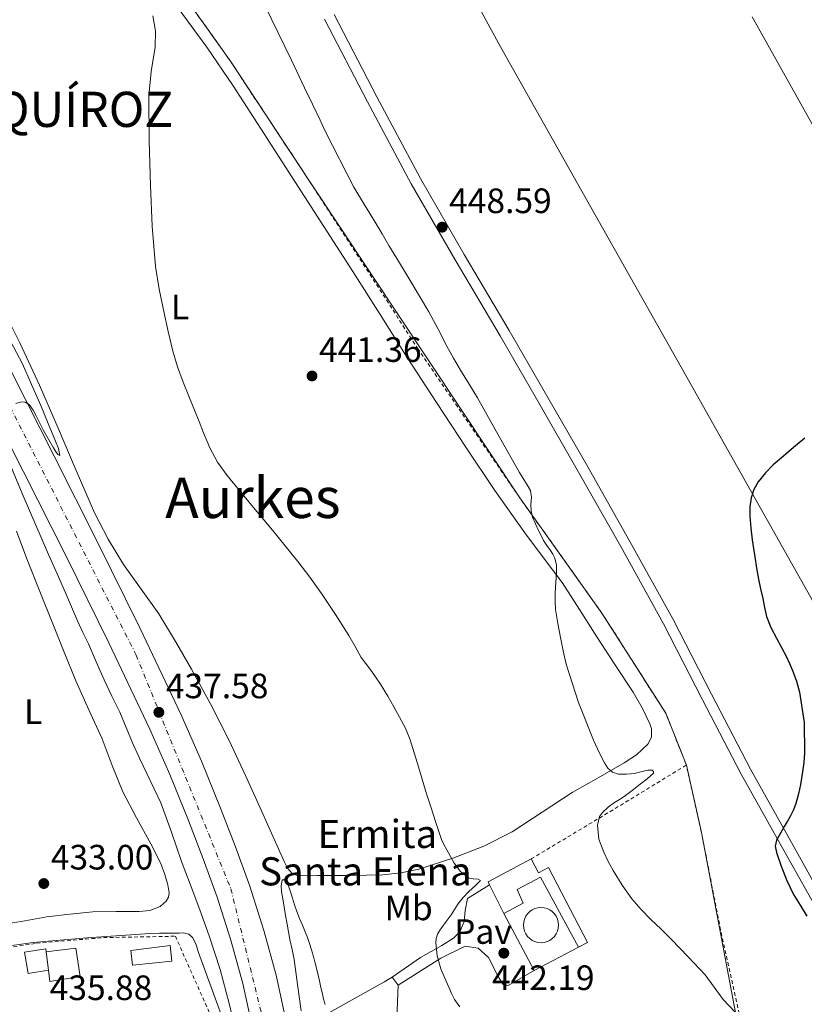
# Model space of a CAD drawing. Units: metres. Extents: x 607340 to 610785, y 4736207 to 4738574.
# Drawn here: x 610119 to 610342, y 4736709 to 4736989 of the extents above; entities that cross this region are included whole.
import ezdxf
from ezdxf.enums import TextEntityAlignment as Align

# ---------------------------------------------------------------- set-up
doc = ezdxf.new("R2010")
doc.units = ezdxf.units.M
doc.header["$MEASUREMENT"] = 0
doc.linetypes.add('DGN Style 2', pattern=[1.7399219301090239, 1.043953158065414, -0.6959687720436097])
doc.linetypes.add('DGN Style 4', pattern=[2.7856150101045474, 1.391937544087219, -0.6959687720436097, 0.001739921930109024, -0.6959687720436097])
for name, color, linetype, lineweight in [('Carretera', 9, 'Continuous', 0), ('Cementerio puntual', 7, 'Continuous', 0), ('Chamizo-cobertizo', 1, 'Continuous', 0), ('Complejo', 6, 'Continuous', 0), ('Construcción sin especificar', 1, 'Continuous', 0), ('Cota de punto acotado terreno', 7, 'Continuous', 0), ('Curva de nivel directora', 30, 'Continuous', 30), ('Curva de nivel intermedia', 30, 'Continuous', 0), ('Edificio', 1, 'Continuous', 13), ('Eje de carretera', 7, 'DGN Style 4', 0), ('Etiqueta de uso rústico', 92, 'Continuous', 0), ('Iglesia-ermita', 1, 'Continuous', 13), ('Límite de complejo', 6, 'Continuous', 13), ('Línea  de muro-pared o tapia', 1, 'Continuous', 13), ('Línea blanca (vial)', 7, 'Continuous', 13), ('Línea de asfalto', 7, 'Continuous', 13), ('Línea de bordillo', 7, 'Continuous', 13), ('Línea de cambio de uso (parcela vista)', 92, 'Continuous', 0), ('Línea de pista pavimentada', 7, 'Continuous', 0), ('Pavimento', 7, 'Continuous', 0), ('Punto acotado terreno (símbolo)', 7, 'Continuous', 0), ('Texto de Concejo', 7, 'Continuous', 0), ('Texto de Iglesia-ermita', 51, 'Continuous', 0), ('Texto de Área (paraje) menor', 7, 'Continuous', 0), ('Valla', 7, 'DGN Style 2', 0)]:
    doc.layers.add(name, color=color, linetype=linetype, lineweight=lineweight)
doc.styles.add('Style-Arial', font='arial.ttf')

# ---------------------------------------------------------------- blocks, each defined once
blk = doc.blocks.new('5PATER')
at = {"layer": 'Punto acotado terreno (símbolo)', "linetype": 'Continuous', "lineweight": 0}
h = blk.add_hatch(color=51, dxfattribs=at)
edge = h.paths.add_edge_path()
edge.add_ellipse((0, 0), major_axis=(-0.1095731443231308, -0.1110710700762829), ratio=0.9994222409660317, start_angle=0, end_angle=360)

msp = doc.modelspace()

# ---------------------------------------------------------------- linework, layer by layer
at = {"layer": 'Carretera', "color": 9, "linetype": 'Continuous', "lineweight": 0}
for points in [[(610116.1800000004, 4736888.59, 434.3000000000029), (610128.4800000006, 4736864.38, 434.929999999993), (610140.6700000013, 4736840.119999999, 435.6300000000047), (610152.7800000014, 4736815.590000001, 436.3899999999995), (610164.5399999986, 4736790.890000001, 437.1499999999942), (610170.3200000009, 4736777.720000001, 437.6300000000047), (610175.73, 4736764.390000002, 438), (610179.9899999981, 4736753.340000001, 438.0800000000018), (610184.0200000004, 4736742.189999999, 438.1300000000047), (610188.0700000006, 4736729.609999999, 438.2100000000065), (610191.5799999975, 4736716.84, 438.2899999999936), (610194.4099999995, 4736703.74, 438.3699999999953)], [(610184.7899999992, 4736701.940000001, 438.3699999999953), (610182.079999998, 4736714.509999999, 438.2899999999936), (610178.6999999983, 4736726.810000001, 438.2100000000065), (610174.7600000022, 4736739.02, 438.1300000000047), (610170.8199999994, 4736749.920000001, 438.0800000000018), (610166.6299999984, 4736760.800000002, 438), (610161.3099999987, 4736773.92, 437.6300000000047), (610155.6499999992, 4736786.819999999, 437.1499999999942), (610143.9800000016, 4736811.320000002, 436.3899999999995), (610131.9200000028, 4736835.760000001, 435.6300000000047), (610119.7399999987, 4736859.970000001, 434.929999999993), (610107.480000001, 4736884.11, 434.3000000000029)]]:
    msp.add_polyline3d(points, dxfattribs=at)
at = {"layer": 'Cementerio puntual', "color": 7, "linetype": 'Continuous', "lineweight": 0, "flags": 128}
msp.add_lwpolyline([(610266.8099999992, 4736736.100000001), (610267.6782408876, 4736736.024038766), (610268.5201007159, 4736735.798463104), (610269.3099999992, 4736735.430127019), (610270.0239380477, 4736734.930222216), (610270.6402222149, 4736734.313938049), (610271.1401270182, 4736733.600000001), (610271.5084631032, 4736732.810100717), (610271.7340387643, 4736731.968240889), (610271.8099999992, 4736731.100000001), (610271.7340387643, 4736730.231759112), (610271.5084631032, 4736729.389899284), (610271.1401270182, 4736728.600000001), (610270.6402222149, 4736727.886061952), (610270.0239380477, 4736727.269777785), (610269.3099999992, 4736726.769872982), (610268.5201007159, 4736726.401536897), (610267.6782408876, 4736726.175961236), (610266.8099999992, 4736726.100000001), (610265.941759111, 4736726.175961236), (610265.0998992826, 4736726.401536897), (610264.3099999992, 4736726.769872982), (610263.5960619508, 4736727.269777785), (610262.9797777836, 4736727.886061952), (610262.4798729804, 4736728.600000001), (610262.1115368953, 4736729.389899284), (610261.8859612342, 4736730.231759112), (610261.8099999992, 4736731.100000001), (610261.8859612342, 4736731.968240889), (610262.1115368953, 4736732.810100717), (610262.4798729804, 4736733.600000001), (610262.9797777836, 4736734.313938049), (610263.5960619508, 4736734.930222216), (610264.3099999992, 4736735.430127019), (610265.0998992826, 4736735.798463104), (610265.941759111, 4736736.024038766), (610266.8099999992, 4736736.100000001)], close=True, dxfattribs=at)
msp.add_lwpolyline([(610266.8099999989, 4736736.100000001), (610267.6782408868, 4736736.024038766), (610268.5201007169, 4736735.798463104), (610269.3100000002, 4736735.430127018), (610270.0239380484, 4736734.930222217), (610270.6402222156, 4736734.31393805), (610271.1401270193, 4736733.600000001), (610271.5084631033, 4736732.810100719), (610271.7340387643, 4736731.968240889), (610271.8099999991, 4736731.100000001), (610271.7340387643, 4736730.231759112), (610271.5084631033, 4736729.389899285), (610271.1401270193, 4736728.600000001), (610270.6402222156, 4736727.886061952), (610270.0239380484, 4736727.269777787), (610269.3100000002, 4736726.769872982), (610268.5201007169, 4736726.401536899), (610267.6782408868, 4736726.175961235), (610266.8099999989, 4736726.100000001), (610265.941759111, 4736726.175961235), (610265.0998992831, 4736726.401536899), (610264.3099999999, 4736726.769872982), (610263.5960619517, 4736727.269777787), (610262.9797777844, 4736727.886061952), (610262.4798729806, 4736728.600000001), (610262.1115368943, 4736729.389899285), (610261.8859612336, 4736730.231759112), (610261.8099999988, 4736731.100000001), (610261.8859612336, 4736731.968240889), (610262.1115368943, 4736732.810100719), (610262.4798729806, 4736733.600000001), (610262.9797777844, 4736734.31393805), (610263.5960619517, 4736734.930222217), (610264.3099999999, 4736735.430127018), (610265.0998992831, 4736735.798463104), (610265.941759111, 4736736.024038766), (610266.8099999989, 4736736.100000001)], dxfattribs=at)
at = {"layer": 'Chamizo-cobertizo', "color": 1, "linetype": 'Continuous', "lineweight": 0, "elevation": 439.2200000000012, "flags": 128}
msp.add_lwpolyline([(610126.79, 4736718.310000001), (610121.0499999998, 4736717.380000001), (610120.04, 4736723.42), (610126.0599999996, 4736724.380000001), (610126.1799999997, 4736723.51)], dxfattribs=at)
at = {"layer": 'Chamizo-cobertizo', "color": 1, "linetype": 'Continuous', "lineweight": 0}
msp.add_polyline3d([(610126.1799999997, 4736723.51, 439.2200000000012), (610126.79, 4736718.310000001, 440.3099999999977), (610121.0499999998, 4736717.380000001, 439.2200000000012), (610120.04, 4736723.42, 439.2200000000012), (610126.0599999996, 4736724.380000001, 439.2200000000012)], close=True, dxfattribs=at)
at = {"layer": 'Complejo', "color": 6, "linetype": 'Continuous', "lineweight": 0}
msp.add_polyline3d([(610341.8599999994, 4736549.300000001, 441.09), (610331.6499999985, 4736561.810000001, 441.02), (610317.629999999, 4736573.850000001, 440.87), (610304.629999999, 4736582.310000001, 440.51), (610338, 4736621.91, 441), (610312.3900000006, 4736757.460000001, 448.03), (610308.120000001, 4736776.600000001, 447.21), (610302.25, 4736791.350000001, 447.67), (610284.120000001, 4736819.83, 446.35), (610260.7899999992, 4736852.540000001, 444.63), (610201.0300000012, 4736942.600000001, 442.68), (610178.75, 4736976.41, 441.87), (610159.3200000003, 4737003.850000001, 441.07)], dxfattribs=at)
at = {"layer": 'Construcción sin especificar', "color": 1, "linetype": 'Continuous', "lineweight": 0}
msp.add_polyline3d([(610161.8600000005, 4736720.84, 438.179999999993), (610150.6799999997, 4736719.699999999, 438.179999999993), (610150.2000000002, 4736723.9, 438.1699999999983), (610161.4600000001, 4736725.32, 438.179999999993)], close=True, dxfattribs=at)
at = {"layer": 'Construcción sin especificar', "color": 1, "linetype": 'Continuous', "lineweight": 13}
msp.add_polyline3d([(610150.6799999997, 4736719.699999999, 438.179999999993), (610150.2000000002, 4736723.9, 438.1699999999983), (610161.4600000001, 4736725.32, 438.179999999993), (610161.8600000005, 4736720.84, 438.179999999993), (610150.6799999997, 4736719.699999999, 438.179999999993)], dxfattribs=at)
at = {"layer": 'Curva de nivel directora', "color": 30, "linetype": 'Continuous', "lineweight": 30, "elevation": 450, "flags": 128}
for points in [[(610341.8199999991, 4736869.590000001), (610338.5899999993, 4736866.859999999), (610335.7100000004, 4736864.430000001), (610332.8400000005, 4736861.980000001), (610330.5800000007, 4736859.730000001), (610328.569999999, 4736857.160000001), (610327.3300000007, 4736854.980000001), (610326.5700000008, 4736852.600000001), (610326.1799999997, 4736849.99), (610326.1599999995, 4736847.369999999), (610326.4199999988, 4736843.990000002), (610326.8099999999, 4736840.600000001), (610327.1699999998, 4736838.190000001), (610327.5499999998, 4736835.790000001), (610328.0700000006, 4736832.600000001), (610328.6499999994, 4736829.42), (610329.2399999995, 4736826.710000001), (610329.8399999986, 4736824), (610330.3599999994, 4736821.4), (610330.9099999992, 4736818.810000002), (610332.1299999997, 4736815.689999999), (610333.7199999989, 4736812.699999999), (610335.1600000005, 4736810.039999999), (610336.5899999988, 4736807.37), (610337.4699999995, 4736805.460000001), (610338.2800000008, 4736803.500000001), (610339.3799999984, 4736800.480000001), (610340.239999999, 4736797.360000002), (610341.5599999998, 4736788.710000001), (610341.6899999996, 4736780.060000001), (610341.4999999995, 4736777.36), (610341.1599999998, 4736774.650000001), (610340.8600000002, 4736772.859999999), (610340.5199999983, 4736771.08), (610339.9500000007, 4736768.380000002), (610339.2599999999, 4736765.710000001), (610338.6099999994, 4736763.890000002), (610337.7499999988, 4736762.17), (610336.8599999994, 4736760.640000002), (610335.9599999986, 4736759.119999999), (610334.85, 4736757.210000001), (610333.739999999, 4736755.29), (610333.3900000004, 4736753.580000001), (610333.739999999, 4736751.79), (610335.1099999992, 4736747.850000001)], [(610335.1099999992, 4736747.850000001), (610336.7000000007, 4736743.770000001), (610338.5499999991, 4736739.820000002), (610340.4600000002, 4736736.740000002), (610342.3899999991, 4736733.689999999)]]:
    msp.add_lwpolyline(points, dxfattribs=at)
at = {"layer": 'Curva de nivel intermedia', "color": 30, "linetype": 'Continuous', "lineweight": 0, "flags": 128}
for points, elevation in [([(610183.2000000017, 4737003.159999998), (610192.1100000012, 4736984.810000001), (610195.8799999997, 4736976.980000001), (610199.6300000004, 4736969.13), (610201.8299999997, 4736964.539999999), (610204.0000000001, 4736959.930000001), (610205.5300000012, 4736956.649999999), (610213.6300000015, 4736940.890000001), (610216.6600000003, 4736935.929999999), (610219.6900000012, 4736930.96), (610221.6500000014, 4736927.649999999), (610223.6000000006, 4736924.33), (610226.6000000001, 4736919.359999999), (610229.6100000008, 4736914.38), (610232.3100000009, 4736909.909999999), (610234.9700000008, 4736905.42), (610237.5500000002, 4736900.57), (610240.0600000003, 4736895.680000001), (610241.9700000014, 4736892.249999999), (610243.9299999994, 4736888.859999998), (610246.3700000002, 4736884.939999999), (610248.7999999998, 4736881.02), (610254.1799999999, 4736871.369999998), (610259.5700000012, 4736861.73), (610260.7400000002, 4736859.749999999), (610261.9200000004, 4736857.789999999), (610262.9100000005, 4736856.260000001), (610263.8700000016, 4736854.67), (610264.0700000006, 4736852.730000001), (610263.9000000008, 4736850.730000001), (610264.0300000004, 4736848.899999999), (610264.4100000004, 4736847.099999999), (610265.2400000019, 4736845.189999999), (610266.1400000004, 4736843.34), (610266.8300000011, 4736841.91), (610267.5500000007, 4736840.489999999), (610268.4900000017, 4736839.019999998), (610269.4800000021, 4736837.579999999), (610270.1600000014, 4736836.539999999), (610270.7500000015, 4736835.41), (610271.1900000019, 4736833.42), (610271.2000000009, 4736831.409999999), (610271.0199999998, 4736828.470000001), (610270.860000001, 4736825.529999998), (610270.8299999998, 4736823.159999999), (610270.9600000017, 4736820.800000002), (610271.5700000019, 4736816.81), (610272.3300000018, 4736812.859999999), (610273.1000000008, 4736809.050000001)], 445), ([(610156.5200000004, 4736989.630000002), (610157.22, 4736985.279999999), (610157.1100000005, 4736980.689999999), (610156.050000001, 4736973.779999999), (610155.3600000005, 4736966.859999999), (610155.480000001, 4736954.119999999), (610155.8400000009, 4736941.369999999), (610156.3400000016, 4736929.850000001), (610157.2800000004, 4736918.350000001), (610158.2999999997, 4736911.92), (610159.6000000006, 4736905.529999998), (610160.8099999997, 4736899.890000001), (610162.2100000011, 4736894.29), (610163.5400000011, 4736889.849999999), (610165.1200000015, 4736885.499999999), (610166.7300000007, 4736881.489999998), (610168.3500000013, 4736877.49), (610169.6200000008, 4736874.26), (610170.8900000004, 4736871.039999999), (610172.6600000006, 4736866.789999999), (610174.8500000011, 4736862.729999999), (610177.6299999994, 4736858.890000002), (610180.6200000001, 4736855.23), (610185.570000001, 4736849.3), (610190.5100000009, 4736843.359999998), (610194.1299999995, 4736838.949999999), (610197.7100000003, 4736834.51), (610201.1200000012, 4736829.999999999), (610204.3800000001, 4736825.369999998), (610208.380000001, 4736819.439999998), (610212.2400000013, 4736813.42), (610213.9700000013, 4736810.300000001), (610215.7200000014, 4736807.199999998), (610217.3200000018, 4736805.07), (610218.9400000002, 4736802.96), (610221.1500000006, 4736799.59), (610223.2800000008, 4736796.160000001), (610224.9900000007, 4736793.199999999), (610226.6400000004, 4736790.210000001), (610228.2600000007, 4736787.05), (610229.6300000009, 4736783.789999999), (610231.9700000011, 4736776.109999999), (610234.250000001, 4736768.429999999), (610235.5600000009, 4736764.49), (610236.8700000007, 4736760.560000001), (610237.6500000008, 4736758), (610238.5100000014, 4736755.470000001), (610239.230000001, 4736753.980000001), (610240.0400000003, 4736752.539999999), (610242.1200000012, 4736748.75), (610243.9000000004, 4736746.369999997), (610246.2699999998, 4736744.49), (610247.5700000006, 4736744.269999999), (610248.9200000005, 4736744.139999999), (610249.6100000013, 4736743.759999999), (610248.9699999997, 4736743.08), (610248.2200000009, 4736742.409999999), (610247.270000001, 4736741.550000001), (610246.3300000001, 4736740.689999998), (610244.6700000014, 4736738.949999999), (610243.1800000007, 4736737.069999999), (610242.2100000005, 4736735.529999999), (610241.2400000005, 4736734), (610240.4200000003, 4736732.859999998), (610239.5900000009, 4736731.73), (610238.9200000004, 4736730.819999999), (610238.2499999999, 4736729.92), (610237.4299999995, 4736728.48), (610237.0200000005, 4736727.269999998), (610236.890000001, 4736726.060000001)], 440), ([(610113.4000000015, 4736902.189999999), (610119.440000001, 4736890.699999998), (610122.0499999995, 4736884.789999999), (610124.610000001, 4736878.849999999), (610126.75, 4736873.76), (610128.8600000001, 4736868.67), (610129.6800000004, 4736866.59), (610130.0900000016, 4736864.609999998), (610129.5000000015, 4736864.929999999), (610128.8300000011, 4736865.84), (610128.2099999996, 4736866.779999999), (610126.8000000014, 4736869.230000001), (610125.4400000002, 4736871.689999999), (610124.3700000017, 4736873.769999999), (610123.3300000002, 4736875.850000001), (610122.5099999999, 4736877.52), (610121.3299999997, 4736879.130000001), (610120.2400000012, 4736879.819999999), (610119.1200000015, 4736879.92), (610117.5900000003, 4736879.439999999)], 435.0000000000001), ([(610112.0100000012, 4736871.17), (610119.3400000005, 4736853.769999998), (610126.8600000017, 4736836.430000001), (610129.2600000001, 4736831.019999999), (610131.6400000006, 4736825.599999998), (610133.3500000006, 4736821.600000001), (610135.0500000014, 4736817.599999999), (610136.5900000016, 4736814.34), (610138.1600000006, 4736811.09), (610140.3900000014, 4736805.939999999), (610142.6199999999, 4736800.800000001), (610144.8700000006, 4736796.220000001), (610147.1200000015, 4736791.65), (610148.8800000006, 4736787.300000001), (610150.670000001, 4736782.96), (610152.7400000007, 4736778.609999998), (610154.8300000007, 4736774.249999999), (610156.810000001, 4736770.080000001), (610158.7500000012, 4736765.890000001), (610161.7700000008, 4736757.57)], 435.0000000000001), ([(610273.1000000008, 4736809.050000001), (610273.9800000014, 4736805.26), (610277.4800000017, 4736794.359999999), (610281.7599999999, 4736783.710000001), (610282.8600000017, 4736781.25), (610284.0300000008, 4736778.809999999), (610284.8300000011, 4736777.26), (610285.8200000012, 4736775.760000001), (610287.1700000013, 4736774.569999999), (610288.8299999997, 4736773.999999999), (610291.0899999995, 4736773.970000001), (610293.3600000005, 4736774.17), (610295.9100000008, 4736774.849999999), (610297.1800000004, 4736775.17), (610298.440000001, 4736775.15), (610298.8300000001, 4736774.789999999), (610298.8300000001, 4736774.33), (610296.9600000012, 4736772.720000001), (610294.99, 4736771.149999999), (610292.7100000001, 4736769.399999999), (610290.41, 4736767.689999999), (610289.0800000001, 4736766.810000001), (610287.7200000011, 4736765.949999998), (610285.9000000017, 4736764.679999998), (610284.2499999999, 4736763.149999999), (610283.4699999997, 4736761.949999999), (610282.8500000006, 4736759.539999999), (610283.280000002, 4736755.57), (610284.6299999999, 4736751.849999999), (610285.9100000006, 4736749.220000001), (610287.3400000011, 4736746.640000001), (610289.8400000001, 4736742.480000001), (610292.6200000006, 4736738.529999999), (610295.2600000004, 4736735.539999999), (610298.0400000009, 4736732.699999999), (610300.9199999998, 4736729.930000001), (610303.7899999998, 4736727.149999999), (610308.6800000004, 4736722.100000001), (610313.4300000002, 4736716.92), (610316.0000000006, 4736713.470000001), (610318.5399999997, 4736709.960000001), (610321.9500000007, 4736706.369999999)], 445), ([(610161.7700000008, 4736757.57), (610164.5900000016, 4736749.170000001), (610165.8500000001, 4736745.980000001), (610167.1100000007, 4736742.779999998), (610169.8900000014, 4736735.46), (610172.5199999998, 4736728.079999999), (610175.6, 4736718.52), (610178.2300000007, 4736708.850000001), (610179.9299999995, 4736701.930000001), (610181.6500000006, 4736694.939999999)], 435.0000000000001), ([(610205.4300000007, 4736708.57), (610205.0400000017, 4736710.06), (610204.6700000007, 4736711.55), (610204.2500000005, 4736713.41), (610203.8300000003, 4736715.259999999), (610203.4700000006, 4736716.850000001), (610203.1100000006, 4736718.449999998), (610202.6400000011, 4736720.31), (610202.1400000005, 4736722.160000001), (610201.6100000007, 4736724.05), (610201.0300000019, 4736725.92), (610200.4400000017, 4736727.579999999), (610199.7900000013, 4736729.21), (610199, 4736731.109999998), (610198.22, 4736733.01), (610197.450000001, 4736734.939999999), (610196.7300000013, 4736736.890000001), (610196.1600000013, 4736738.720000001), (610195.6300000016, 4736740.560000001), (610195.2400000005, 4736741.71), (610194.8100000012, 4736742.850000001), (610194.0300000012, 4736743.810000001), (610193.5599999996, 4736744.05), (610193.26, 4736743.890000001), (610192.9299999992, 4736742.279999999), (610193.020000001, 4736740.640000002), (610193.4299999999, 4736738.46), (610193.8300000001, 4736736.289999999), (610194.2400000013, 4736733.849999999), (610194.6500000004, 4736731.41), (610195.0199999993, 4736729.21), (610195.4000000014, 4736727.02), (610196.0600000008, 4736724.189999998), (610196.670000001, 4736721.359999998), (610197.6299999999, 4736714.17), (610198.62, 4736706.729999999)], 435.0000000000001), ([(610113.0300000005, 4736724.82), (610122.4699999996, 4736726.13), (610137.7300000016, 4736727.5), (610153, 4736728.56), (610155.6799999999, 4736728.689999999), (610158.36, 4736728.779999999), (610159.8300000007, 4736728.800000002), (610161.3100000004, 4736728.810000001), (610162.6300000014, 4736728.810000001), (610163.9600000014, 4736728.800000002), (610165.3400000005, 4736728.869999998), (610166.7000000017, 4736728.539999997), (610167.8400000016, 4736727.489999999), (610168.7800000004, 4736725.46), (610169.4300000009, 4736723.289999999), (610173.8499999997, 4736711.349999999), (610178.2199999995, 4736699.390000001)], 435.0000000000001), ([(610236.890000001, 4736726.060000001), (610237.2800000019, 4736722.349999999), (610238.3600000015, 4736718.67), (610239.4700000002, 4736716.019999999), (610240.6200000013, 4736713.439999999), (610241.3900000004, 4736711.680000001), (610242.2300000007, 4736709.95), (610243.7000000014, 4736707.849999999)], 440)]:
    msp.add_lwpolyline(points, dxfattribs=dict(at, elevation=elevation))
at = {"layer": 'Edificio', "color": 51, "linetype": 'Continuous', "lineweight": 13, "extrusion": (-0.002224888885203757, 0.01896626589497671, 0.9998176486877243), "elevation": 88920.62433232235, "flags": 128}
msp.add_lwpolyline([(-1157840.925337045, -4632526.446084896), (-1157840.925337045, -4632521.209473398)], dxfattribs=at)
at = {"layer": 'Edificio', "color": 1, "linetype": 'Continuous', "lineweight": 13}
msp.add_polyline3d([(610126.79, 4736718.310000001, 440.3099999999977), (610126.1799999997, 4736723.51, 440.2100000000065), (610134.6299999999, 4736724.52, 440.179999999993), (610135.8600000005, 4736716.52, 440.1999999999971), (610127.1699999999, 4736715.060000001, 440.3699999999953)], close=True, dxfattribs=at)
at = {"layer": 'Edificio', "color": 51, "linetype": 'Continuous', "lineweight": 13}
msp.add_polyline3d([(610126.79, 4736718.310000001, 440.3099999999977), (610127.1699999999, 4736715.060000001, 440.3699999999953), (610135.8600000005, 4736716.52, 440.1999999999971), (610134.6299999999, 4736724.52, 440.179999999993), (610126.1799999997, 4736723.51, 440.2100000000065)], dxfattribs=at)
at = {"layer": 'Eje de carretera', "color": 7, "linetype": 'DGN Style 4', "lineweight": 0}
msp.add_polyline3d([(610051.5100000016, 4737005.95, 431.7799999999988), (610112.0200000001, 4736886.170000002, 434.3200000000071), (610151.7500000005, 4736807.890000001, 436.570000000007), (610178.6599999999, 4736741.420000001, 438.1199999999955), (610190.530000001, 4736693.050000002, 438.4700000000013), (610193.3999999987, 4736658.210000002, 438.9700000000012), (610188.07, 4736611.080000001, 439.2200000000012), (610167.6200000005, 4736516.27, 439.3899999999995), (610154.1000000021, 4736442.91, 438.8899999999995), (610129.9699999987, 4736337.550000001, 437.3999999999941), (610125.1188170008, 4736317.523448003, 436.8916999999929), (610120.1400000006, 4736296.970000001, 436.3699999999955), (610116.0500000003, 4736271.15, 435.2200000000012), (610114.85, 4736250.41, 434.5200000000041)], dxfattribs=at)
at = {"layer": 'Iglesia-ermita', "color": 1, "linetype": 'Continuous', "lineweight": 13, "extrusion": (0.02383939187417172, -0.04845356397970701, 0.998540903284755), "elevation": -214518.497146202, "flags": 128}
msp.add_lwpolyline([(2638673.723203667, 3974977.799712711), (2638673.723203667, 3974986.873686481)], dxfattribs=at)
at = {"layer": 'Iglesia-ermita', "color": 1, "linetype": 'Continuous', "lineweight": 13}
msp.add_polyline3d([(610264.04, 4736749.9, 446.25), (610266.1299999999, 4736745.930000001, 446.25), (610268.9000000004, 4736747.51, 446.25), (610280.0700000003, 4736726.199999999, 446.25), (610277.4500000002, 4736724.789999999, 446.25), (610266.6500000004, 4736744.76, 446.25), (610260.0300000003, 4736741.25, 446.25), (610261.7800000003, 4736737.300000001, 445.6399999999995), (610256.2100000001, 4736734.41, 445.679999999993), (610252.2100000001, 4736742.539999999, 446.1699999999983), (610251.7699999996, 4736743.449999999, 446.2299999999959)], close=True, dxfattribs=at)
for points in [[(610252.2100000001, 4736742.539999999, 446.1699999999983), (610251.7699999996, 4736743.449999999, 446.2299999999959), (610264.04, 4736749.9, 446.25), (610266.1299999999, 4736745.930000001, 446.25), (610268.9000000004, 4736747.51, 446.25), (610280.0700000003, 4736726.199999999, 446.25), (610277.4500000002, 4736724.789999999, 446.25)], [(610277.4500000002, 4736724.789999999, 446.25), (610266.6500000004, 4736744.76, 446.25), (610260.0300000003, 4736741.25, 446.25), (610261.7800000003, 4736737.300000001, 445.6399999999995), (610256.2100000001, 4736734.41, 445.679999999993)]]:
    msp.add_polyline3d(points, dxfattribs=at)
at = {"layer": 'Límite de complejo', "color": 6, "linetype": 'Continuous', "lineweight": 13}
msp.add_polyline3d([(610527.1299999995, 4736256.930000001, 450.2299999999959), (610500.5300000008, 4736306.66, 449.9799999999959), (610467.9300000007, 4736354.880000002, 446.6999999999971), (610423.6600000008, 4736422.680000001, 442.6199999999953), (610393.1499999983, 4736473.730000001, 441.9199999999983), (610367.219999998, 4736516.26, 441.820000000007), (610357.2499999991, 4736533.850000001, 441.7700000000041), (610352.2699999991, 4736532.410000001, 441.25), (610341.86, 4736549.3, 441.0899999999965), (610331.6499999996, 4736561.810000001, 441.0200000000041), (610317.6299999983, 4736573.849999999, 440.8699999999953), (610304.6299999985, 4736582.310000001, 440.5099999999948), (610337.9999999999, 4736621.91, 441), (610312.3900000014, 4736757.46, 448.0299999999989), (610308.120000002, 4736776.600000001, 447.2100000000065), (610302.2500000002, 4736791.350000001, 447.6699999999983), (610284.1200000007, 4736819.830000001, 446.3500000000058), (610260.7899999998, 4736852.54, 444.6300000000047), (610201.0300000022, 4736942.600000001, 442.679999999993), (610178.7499999999, 4736976.409999999, 441.8699999999953), (610159.3199999994, 4737003.849999999, 441.070000000007)], dxfattribs=at)
at = {"layer": 'Línea  de muro-pared o tapia', "color": 1, "linetype": 'Continuous', "lineweight": 13, "extrusion": (0.02584874228384947, -0.04835831601711318, 0.9984955261764232), "elevation": -212841.1345023991, "flags": 128}
msp.add_lwpolyline([(2771121.855417059, 3883877.565895113), (2771121.855417059, 3883895.985379362)], dxfattribs=at)
at = {"layer": 'Línea  de muro-pared o tapia', "color": 1, "linetype": 'Continuous', "lineweight": 13, "extrusion": (-0.09792748171148782, -0.05141777082586388, 0.9938643877154192), "elevation": -302871.2515581987, "flags": 128}
msp.add_lwpolyline([(-3910080.287868234, 2725535.112362699), (-3910080.287868234, 2725520.827360074)], dxfattribs=at)
at = {"layer": 'Línea blanca (vial)', "color": 7, "linetype": 'Continuous', "lineweight": 13, "extrusion": (0.004349619411346066, -0.005574512230109526, 0.9999750024997489), "elevation": -23313.36940259961, "flags": 128}
msp.add_lwpolyline([(610216.8452856585, 4736659.926204447), (610218.5853561932, 4736657.696169797)], dxfattribs=at)
at = {"layer": 'Línea blanca (vial)', "color": 7, "linetype": 'Continuous', "lineweight": 13}
for points in [[(610196.3112347474, 4736700.500681944, 434.1600000000035), (610201.7600000005, 4736703.510000001, 434.4199999999983), (610221.0900000003, 4736714.279999999, 437.1699999999983), (610222.2899999984, 4736715.02, 437.1999999999971), (610223.3999999971, 4736715.650000002, 437.279999999999), (610224.5199999991, 4736716.290000001, 437.279999999999)], [(610226.2600000004, 4736714.060000001, 437.2599999999947), (610225.2800000013, 4736690.03, 437.2500000000001), (610221.2100000011, 4736635.980000001, 439.0399999999936), (610221.1999999998, 4736634.430000001, 439.2799999999989), (610221.2499999991, 4736633.850000001, 439.4100000000035), (610245.5299999998, 4736617.850000001, 439.5500000000029), (610271.239999999, 4736600.45, 439.979999999996)]]:
    msp.add_polyline3d(points, dxfattribs=at)
at = {"layer": 'Línea de asfalto', "color": 7, "linetype": 'Continuous', "lineweight": 13}
for points in [[(610062.5199999999, 4736997.950000001, 431.5700000000069), (610073.7299999993, 4736973.02, 432.4299999999931), (610084.0399999979, 4736951.220000002, 433.1600000000035), (610094.7199999976, 4736929.61, 433.8399999999965), (610105.4600000001, 4736909.100000001, 434.1000000000059), (610116.1799999998, 4736888.59, 434.3000000000029), (610128.4800000001, 4736864.380000001, 434.929999999993), (610140.6700000007, 4736840.12, 435.6300000000046), (610152.780000001, 4736815.590000001, 436.3899999999995), (610164.5399999982, 4736790.890000001, 437.1499999999942), (610170.3200000004, 4736777.720000001, 437.6300000000048), (610175.7299999995, 4736764.390000002, 438.0000000000001), (610179.9899999975, 4736753.340000002, 438.0800000000017), (610184.0199999998, 4736742.190000001, 438.1300000000047), (610188.07, 4736729.61, 438.2100000000065), (610191.579999997, 4736716.840000001, 438.2899999999936), (610194.409999999, 4736703.74, 438.3699999999955), (610196.5100000022, 4736690.470000001, 438.449999999997), (610196.519999999, 4736690.420000001, 438.449999999997), (610198.1399999994, 4736676.560000001, 438.8200000000071), (610199.6000000013, 4736662.7, 439.179999999993), (610199.6999999996, 4736658.040000002, 439.25)], [(610346.8599999995, 4736738.779999999, 450.2100000000063), (610336.5699999987, 4736757.140000002, 450.0399999999937), (610326.3200000004, 4736775.460000001, 449.850000000006), (610315.2699999998, 4736796.730000001, 449.7400000000052), (610304.2699999983, 4736818.140000002, 449.6399999999995), (610292.0899999986, 4736840.16, 449.479999999996), (610279.7300000003, 4736862.029999999, 449.2899999999937), (610268.769999999, 4736881.12, 449.0399999999936), (610257.7600000007, 4736900.190000001, 448.7899999999936), (610245.0100000012, 4736921.730000001, 448.5700000000071), (610232.5199999989, 4736943.330000003, 448.3699999999953), (610220.1700000018, 4736966.609999999, 448.2299999999959), (610207.980000001, 4736990.040000003, 448.0899999999965)], [(610344.2499999988, 4736737.320000002, 450.2100000000063), (610333.9600000002, 4736755.680000001, 450.0399999999937), (610323.6900000018, 4736774.040000001, 449.850000000006), (610312.6099999998, 4736795.36, 449.7400000000052), (610301.6200000016, 4736816.730000001, 449.6399999999995), (610289.4800000001, 4736838.700000001, 449.479999999996), (610277.1299999985, 4736860.550000002, 449.2899999999937), (610266.1700000018, 4736879.630000002, 449.0399999999936), (610255.1799999991, 4736898.680000001, 448.7899999999936), (610242.4299999997, 4736920.220000003, 448.5700000000071), (610229.8999999971, 4736941.880000001, 448.3699999999953), (610217.5199999985, 4736965.210000002, 448.2299999999959), (610205.3199999989, 4736988.65, 448.0899999999965)], [(610107.4800000006, 4736884.11, 434.3000000000029), (610119.7399999984, 4736859.970000001, 434.929999999993), (610131.9200000024, 4736835.760000002, 435.6300000000046), (610143.980000001, 4736811.320000002, 436.3899999999995), (610155.6499999987, 4736786.82, 437.1499999999942), (610161.3099999982, 4736773.920000001, 437.6300000000048), (610166.6299999979, 4736760.800000003, 438.0000000000001), (610170.8199999989, 4736749.920000002, 438.0800000000017), (610174.7600000018, 4736739.020000001, 438.1300000000047), (610178.699999998, 4736726.810000002, 438.2100000000065), (610182.0799999975, 4736714.51, 438.2899999999936), (610184.7899999988, 4736701.940000001, 438.3699999999955), (610186.8099999971, 4736689.170000002, 438.449999999997), (610188.3400000005, 4736675.430000001, 438.6799999999931), (610188.5399999993, 4736669.830000001, 438.8000000000029), (610187.8399999997, 4736667.040000001, 438.6399999999994), (610187.1499999991, 4736664.250000002, 438.4799999999959), (610186.6900000009, 4736663.449999999, 438.4999999999999)]]:
    msp.add_polyline3d(points, dxfattribs=at)
at = {"layer": 'Línea de bordillo', "color": 7, "linetype": 'Continuous', "lineweight": 13}
for points in [[(610224.5199999991, 4736716.290000001, 437.279999999999), (610232.55, 4736721.850000001, 439.5899999999967), (610238.6499999977, 4736725.27, 440.5800000000018), (610241.9299999989, 4736727.350000001, 441.2400000000054), (610243.6999999991, 4736729.160000001, 441.8099999999976), (610245.0100000012, 4736732.140000001, 441.9700000000013), (610245.2500000005, 4736735.220000001, 441.9700000000013), (610245.8799999985, 4736738.650000002, 442.0700000000069), (610252.2100000008, 4736742.540000001, 442.8399999999965)], [(610264.8799999976, 4736718.190000001, 442.729999999996), (610257.4499999977, 4736713.900000001, 442.5000000000001), (610256.0700000009, 4736714.260000002, 442.5200000000041), (610254.6499999971, 4736716.49, 442.529999999999), (610251.850000001, 4736721.850000001, 442.3399999999967), (610248.9299999995, 4736724.57, 441.9600000000065), (610245.2500000005, 4736725.08, 441.4499999999971), (610238.3599999994, 4736721.750000002, 440.6300000000047), (610226.2600000004, 4736714.060000001, 437.2599999999947)]]:
    msp.add_polyline3d(points, dxfattribs=at)
at = {"layer": 'Línea de cambio de uso (parcela vista)', "color": 92, "linetype": 'Continuous', "lineweight": 0}
for points in [[(610163.9600000001, 4736991.380000001, 440.7299999999959), (610171.8600000005, 4736980.689999999, 441.070000000007), (610179.3200000003, 4736969.720000001, 441.3500000000058), (610188.0999999996, 4736956.100000001, 441.6000000000058), (610196.8700000001, 4736942.470000001, 441.8500000000058), (610205.1200000001, 4736929.699999999, 442.0800000000018), (610213.3700000001, 4736916.92, 442.3099999999977), (610221.0800000001, 4736904.720000001, 442.5), (610228.7599999999, 4736892.5, 442.6900000000023), (610237.0700000003, 4736879.710000001, 442.9700000000012), (610245.4800000006, 4736866.980000001, 443.3500000000058), (610253.6500000004, 4736854.67, 443.8000000000029), (610262.1799999997, 4736842.619999999, 444.3099999999977), (610267.5099999999, 4736835.550000001, 444.6300000000047), (610272.8399999999, 4736828.49, 444.9499999999971), (610277.7599999999, 4736820.789999999, 445.1300000000047), (610282.6799999997, 4736813.100000001, 445.320000000007), (610287.8399999999, 4736805.199999999, 445.929999999993), (610293.0300000003, 4736797.34, 446.5500000000029), (610295.5899999999, 4736792.890000001, 446.6300000000047), (610297.7800000003, 4736788.300000001, 446.679999999993), (610298.2199999997, 4736786.880000001, 446.6900000000023), (610298.2000000002, 4736784.57, 446.7200000000012), (610297.2100000001, 4736782.5, 446.7100000000065), (610293.9800000006, 4736779.539999999, 446.4400000000023), (610290.4199999999, 4736777.220000001, 445.9700000000012), (610283.0300000003, 4736773.01, 445.0099999999948), (610275.6900000004, 4736768.76, 444.1000000000058), (610267.1699999999, 4736763.180000001, 443.1300000000047), (610258.5999999996, 4736757.619999999, 442.1699999999983), (610250.54, 4736753.51, 441.3000000000029), (610242.0700000003, 4736750.199999999, 440.4400000000023), (610232.0700000003, 4736747.029999999, 439.1100000000006), (610226.9800000006, 4736745.949999999, 438.3600000000006), (610221.8099999996, 4736745.42, 437.6999999999971), (610212.5499999998, 4736745.220000001, 436.8000000000029), (610203.2699999996, 4736745.189999999, 436.1999999999971), (610200.25, 4736745.15, 436.0800000000018)], [(610200.25, 4736745.15, 436.0800000000018), (610197.2400000002, 4736745.289999999, 436.0200000000041), (610196.0700000003, 4736745.76, 436.0099999999948), (610194.7400000002, 4736747.300000001, 436), (610193.7800000003, 4736749.16, 435.9900000000052), (610190.5899999999, 4736756.4, 435.8899999999995), (610187.4000000004, 4736763.619999999, 435.7799999999989), (610182.8399999999, 4736773.630000001, 435.4600000000065), (610178.1799999997, 4736783.59, 435.2400000000052), (610172.9600000001, 4736793.800000001, 435.3300000000018), (610167.4500000002, 4736803.859999999, 435.4499999999971), (610162.9199999999, 4736811.779999999, 435.5099999999948), (610158.1799999997, 4736819.560000001, 435.570000000007), (610153.2100000001, 4736826.600000001, 435.7100000000065), (610148.1799999997, 4736833.609999999, 435.9100000000035), (610143.75, 4736840.82, 436.1600000000035), (610139.8799999999, 4736848.34, 436.4100000000035), (610134.7100000001, 4736860.380000001, 436.6999999999971), (610129.5599999996, 4736872.41, 436.929999999993), (610124.2800000003, 4736884.609999999, 437.0599999999977), (610118.7300000006, 4736896.67, 437.0899999999965), (610113.3200000003, 4736907.41, 437.0399999999936)], [(610117.7300000006, 4736843.100000001, 433.6199999999953), (610120.6600000003, 4736835.210000001, 433.4900000000052), (610124.3399999999, 4736825.99, 433.2599999999948), (610128.04, 4736816.779999999, 433.0500000000029), (610131.3200000003, 4736808.67, 432.9700000000012), (610134.6200000001, 4736800.57, 432.9199999999983), (610138.29, 4736792.300000001, 432.8600000000006), (610142.0599999996, 4736784.07, 432.8899999999995), (610144.9299999997, 4736776.5, 433.0500000000029), (610147.9299999997, 4736768.980000001, 433.25), (610151.8600000005, 4736761.57, 433.4900000000052), (610155.9100000003, 4736754.220000001, 433.6900000000023), (610157.3899999997, 4736751.310000001, 433.7299999999959), (610158.8200000003, 4736748.359999999, 433.7700000000041), (610159.9199999999, 4736745.51, 433.8099999999977), (610160.7599999999, 4736742.600000001, 433.8500000000058), (610161.1600000003, 4736740.24, 433.8600000000006), (610160.9699999997, 4736739.039999999, 433.8699999999953), (610160.29, 4736737.91, 433.8600000000006), (610158.5300000003, 4736736.41, 433.820000000007), (610155.6600000003, 4736735.300000001, 433.6999999999971), (610152.6100000005, 4736734.970000001, 433.6199999999953), (610146.0300000003, 4736735.01, 433.5899999999965), (610139.4600000001, 4736734.890000001, 433.5599999999977), (610132.9000000004, 4736734.180000001, 433.5), (610126.3399999999, 4736733.430000001, 433.4499999999971), (610119.0300000003, 4736732.100000001, 433.3600000000006), (610115.3700000001, 4736731.539999999, 433.320000000007)]]:
    msp.add_polyline3d(points, dxfattribs=at)
at = {"layer": 'Línea de pista pavimentada', "color": 7, "linetype": 'Continuous', "lineweight": 0}
for points in [[(610234.1299999983, 4737019.740000002, 448.779999999999), (610255.3400000001, 4736980.810000001, 449.0599999999978), (610280.9599999996, 4736935.260000001, 449.3399999999967), (610306.6000000016, 4736889.720000001, 449.6199999999955), (610330.7899999986, 4736846.790000002, 449.949999999997), (610354.98, 4736803.860000002, 450.2599999999948), (610384.7800000015, 4736750.730000001, 450.5800000000017), (610414.4200000024, 4736697.510000001, 450.8699999999955), (610438.8299999982, 4736653.290000003, 451.1000000000058), (610463.1999999986, 4736609.050000002, 451.3300000000018), (610485.5399999992, 4736569.08, 451.5700000000071), (610507.7800000013, 4736529.060000001, 451.75), (610531.480000001, 4736485.730000002, 451.8399999999965), (610555.1799999983, 4736442.400000001, 451.929999999993), (610591.7899999984, 4736377.060000002, 452.5), (610628.3999999984, 4736311.720000001, 453.0800000000018), (610655.8299999986, 4736262.699999999, 453.520000000004), (610657.9099999995, 4736259, 453.5599999999978)], [(610732.8700000008, 4736260.180000001, 453.7700000000042), (610731.4499999993, 4736262.699999999, 453.7499999999999), (610714.16, 4736293.540000002, 453.4600000000065), (610690.8099999991, 4736335.720000003, 453.1799999999931), (610667.4400000003, 4736377.890000002, 452.9499999999971), (610644.9099999998, 4736418.280000002, 452.8399999999964), (610622.3799999991, 4736458.660000003, 452.6900000000024), (610593.7100000007, 4736510.050000001, 452.3699999999955), (610565.0399999977, 4736561.439999999, 452.0500000000029), (610541.1900000006, 4736604.199999999, 451.7400000000054), (610517.329999998, 4736646.960000004, 451.4299999999931), (610489.5100000009, 4736696.440000001, 451.1699999999983), (610461.6900000019, 4736745.930000001, 450.929999999993), (610437.1200000006, 4736790.160000003, 450.6300000000046), (610412.6299999974, 4736834.440000001, 450.3300000000018), (610383.8299999972, 4736886.720000002, 449.9999999999999), (610355, 4736938.980000002, 449.6699999999983), (610326.8700000002, 4736989.32, 449.2100000000065)]]:
    msp.add_polyline3d(points, dxfattribs=at)
at = {"layer": 'Valla', "color": 7, "linetype": 'DGN Style 2', "lineweight": 0, "extrusion": (0.4705202047181695, -0.8348998691442989, 0.2855747633366865), "elevation": -3667443.553201049, "flags": 128}
msp.add_lwpolyline([(2857231.183214488, 1093302.25958617), (2857260.134885306, 1093305.056040501), (2857282.706078782, 1093307.862929362)], dxfattribs=at)
at = {"layer": 'Valla', "color": 7, "linetype": 'DGN Style 2', "lineweight": 0}
for points in [[(610308.1200000001, 4736776.600000001, 449.3000000000029), (610302.25, 4736791.350000001, 448.3600000000006), (610284.1200000001, 4736819.83, 446.6900000000023), (610260.79, 4736852.539999999, 444.9499999999971), (610231.9299999997, 4736894.810000001, 443.6199999999953), (610201.0300000003, 4736942.600000001, 442.9700000000012), (610178.75, 4736976.41, 442.1499999999942), (610159.3200000003, 4737003.850000001, 440.820000000007)], [(610338, 4736621.91, 441.2400000000052), (610334.2300000006, 4736649.460000001, 441.8000000000029), (610329.2400000002, 4736675.939999999, 442.4400000000023), (610323.9299999997, 4736702.529999999, 444.7599999999948), (610317.8499999996, 4736729.720000001, 446.7599999999948), (610312.3899999997, 4736757.460000001, 448.8699999999953), (610308.1200000001, 4736776.600000001, 449.3000000000029)], [(610085.0300000003, 4736717.529999999, 435.9400000000023), (610096.9500000002, 4736720.869999999, 435.9700000000012), (610109.9900000002, 4736723.77, 436.2599999999948), (610123.4299999997, 4736725.960000001, 436.6900000000023), (610142.4900000002, 4736727.539999999, 437.1900000000023), (610162.8899999997, 4736727.939999999, 437.0299999999989), (610177.9299999997, 4736694.140000001, 437.4499999999971), (610163.5300000003, 4736683.24, 437.4600000000065), (610147.8899999997, 4736673.4, 437.6499999999942), (610137.2800000003, 4736669, 437.570000000007), (610126.3899999997, 4736668.140000001, 437.2899999999936), (610114.8799999999, 4736670.76, 437), (610109.3799999999, 4736685.51, 437.0099999999948)]]:
    msp.add_polyline3d(points, dxfattribs=at)

# ---------------------------------------------------------------- block references
at = {"layer": 'Punto acotado terreno (símbolo)', "color": 7, "linetype": 'Continuous', "lineweight": 0, "xscale": 10, "yscale": 10, "zscale": 10}
for p in [(610238.7199999992, 4736929.529999999, 448.5899999999965), (610201.7299999992, 4736887.230000001, 441.3600000000006), (610158.199999999, 4736791.61, 437.5800000000023), (610125.5100000018, 4736742.91, 433), (610256.2499999999, 4736723.130000001, 442.1900000000023)]:
    msp.add_blockref('5PATER', p, dxfattribs=at)

# ---------------------------------------------------------------- texts
at = {"layer": 'Cota de punto acotado terreno', "color": 7, "linetype": 'Continuous', "lineweight": 0, "style": 'Style-Arial'}
for s, p in [('448.59', (610240.7000000001, 4736933.530000002, 448.5899999999965)), ('441.36', (610203.7100000001, 4736891.230000001, 441.3600000000006)), ('437.58', (610160.1900000012, 4736795.61, 437.5800000000018)), ('433.00', (610127.4999999994, 4736746.91, 433)), ('442.19', (610252.8700000006, 4736712.640000001, 442.1900000000023)), ('435.88', (610127.1799999997, 4736709.79, 435.8800000000047))]:
    msp.add_text(s, height=7.000000000000002, dxfattribs=at).set_placement(p)
at = {"layer": 'Etiqueta de uso rústico', "color": 92, "linetype": 'Continuous', "lineweight": 0, "style": 'Style-Arial'}
for s, p in [('L', (610164.2414203801, 4736906.84001, 440.1499999999942)), ('L', (610122.4914203812, 4736791.820010001, 432.2899999999936)), ('Mb', (610229.2002462412, 4736736.000010001, 438.6499999999942))]:
    msp.add_text(s, height=7.000000000000002, dxfattribs=at).set_placement(p, align=Align.MIDDLE_CENTER)
at = {"layer": 'Pavimento', "color": 7, "linetype": 'Continuous', "lineweight": 0, "style": 'Style-Arial'}
msp.add_text('Pav', height=7.000000000000002, dxfattribs=at).set_placement((610250.3157062571, 4736729.270009999, 442.0299999999989), align=Align.MIDDLE_CENTER)
at = {"layer": 'Texto de Concejo', "color": 7, "linetype": 'Continuous', "lineweight": 0, "style": 'Style-Arial'}
msp.add_text('ESQUÍROZ', height=10, dxfattribs=at).set_placement((610095.1700000018, 4736958.029999999, 434.62))
at = {"layer": 'Texto de Iglesia-ermita', "color": 51, "linetype": 'Continuous', "lineweight": 0, "style": 'Style-Arial'}
for s, p in [('Ermita', (610203.2699999998, 4736753.019999999, 436.6000000000058)), ('Santa Elena', (610186.7000000003, 4736742.390000001, 437.1999999999971))]:
    msp.add_text(s, height=8, dxfattribs=at).set_placement(p)
at = {"layer": 'Texto de Área (paraje) menor', "color": 7, "linetype": 'Continuous', "lineweight": 0, "style": 'Style-Arial'}
msp.add_text('Aurkes', height=11.5, dxfattribs=at).set_placement((610184.9264806816, 4736852.600009999, 439.3800000000047), align=Align.MIDDLE_CENTER)

doc.saveas('drawing.dxf')
